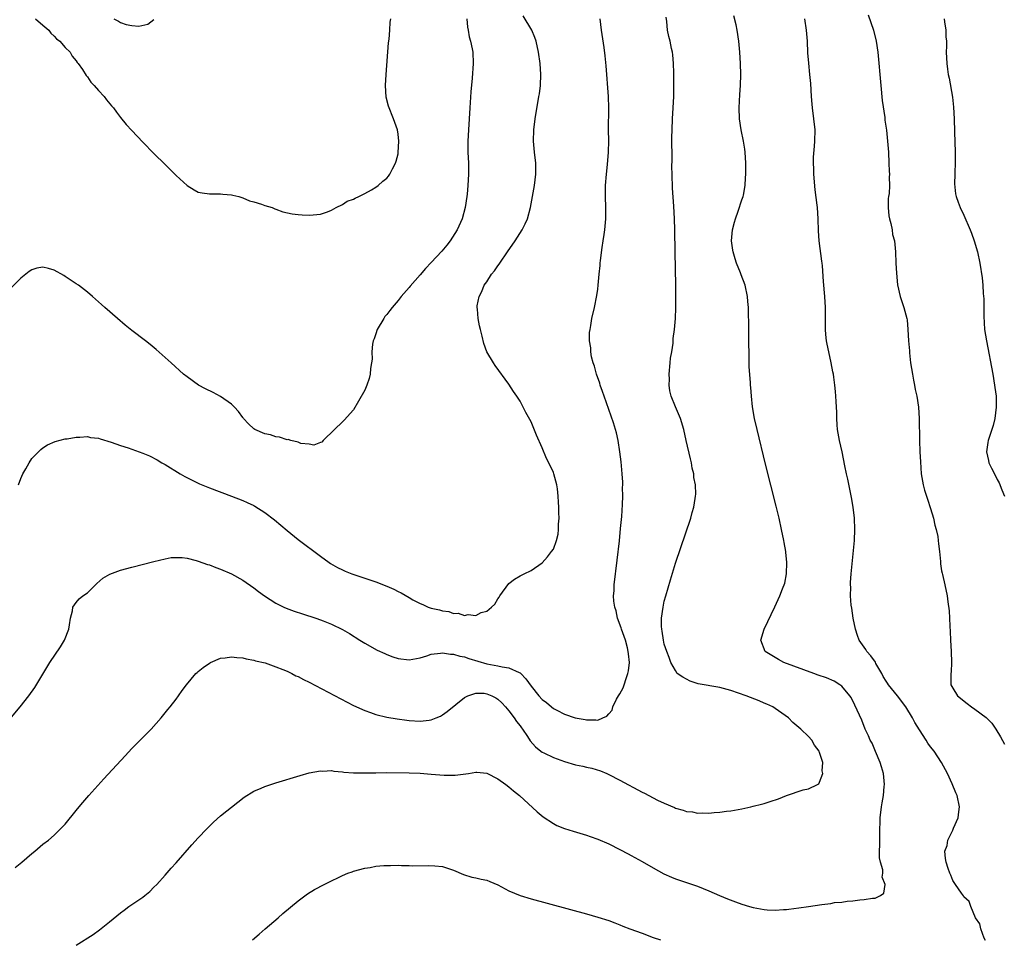
# Model space of a CAD drawing. Units: inches. Extents: x 2571000 to 2574000, y 1497000 to 1500000.
# Drawn here: x 2572501 to 2572678, y 1498833 to 1498999 of the extents above; entities that cross this region are included whole.
import ezdxf

# ---------------------------------------------------------------- set-up
doc = ezdxf.new("R2010")
doc.units = ezdxf.units.IN
doc.header["$MEASUREMENT"] = 0
doc.layers.add('LD25711497_10ft', color=120, linetype='Continuous')

msp = doc.modelspace()

# ---------------------------------------------------------------- linework, layer by layer
at = {"layer": 'LD25711497_10ft'}
for points, elevation in [([(2572499.97, 1498846.03), (2572501.17, 1498847), (2572503, 1498848.56), (2572503.55, 1498849), (2572505, 1498850.23), (2572505.98, 1498851), (2572507, 1498851.89), (2572508.18, 1498853), (2572509, 1498853.89), (2572511, 1498856.31), (2572511.54, 1498857), (2572512.21, 1498857.79), (2572513.26, 1498859), (2572515.97, 1498862.03), (2572519.81, 1498866.19), (2572521, 1498867.47), (2572522.52, 1498869), (2572523, 1498869.51), (2572523.76, 1498870.24), (2572524.51, 1498871), (2572526.3, 1498873), (2572527.49, 1498874.51), (2572527.91, 1498875), (2572529, 1498876.42), (2572529.44, 1498877), (2572530.07, 1498877.93), (2572530.86, 1498879), (2572532.55, 1498881), (2572532.78, 1498881.22), (2572533, 1498881.39), (2572533.88, 1498882.13), (2572535, 1498882.88), (2572535.21, 1498883), (2572537, 1498883.78), (2572537.87, 1498883.87), (2572539, 1498884.05), (2572539.92, 1498883.92), (2572541, 1498883.83), (2572541.64, 1498883.64), (2572543, 1498883.42), (2572543.3, 1498883.3), (2572545.06, 1498882.94), (2572547, 1498882.25), (2572548.24, 1498881.76), (2572549, 1498881.41), (2572549.84, 1498881), (2572550.6, 1498880.6), (2572551, 1498880.45), (2572551.94, 1498879.94), (2572553, 1498879.44), (2572561, 1498875.28), (2572563, 1498874.33), (2572564.02, 1498873.98), (2572565, 1498873.61), (2572567, 1498873.15), (2572568.85, 1498872.85), (2572570.6, 1498872.6), (2572571, 1498872.56), (2572573, 1498872.41), (2572574.61, 1498872.61), (2572575, 1498872.64), (2572575.87, 1498873), (2572576.65, 1498873.35), (2572577, 1498873.55), (2572577.85, 1498874.15), (2572581, 1498876.7), (2572581.57, 1498877), (2572583, 1498877.48), (2572584.55, 1498877.45), (2572585, 1498877.37), (2572585.93, 1498877), (2572586.61, 1498876.61), (2572587, 1498876.42), (2572587.71, 1498875.71), (2572588.36, 1498875), (2572589, 1498874.26), (2572589.95, 1498873), (2572590.37, 1498872.37), (2572591, 1498871.57), (2572591.24, 1498871.24), (2572591.44, 1498871), (2572592.33, 1498869.67), (2572592.85, 1498868.86), (2572593.78, 1498867.78), (2572594.76, 1498867), (2572595, 1498866.85), (2572595.28, 1498866.72), (2572597, 1498865.86), (2572599, 1498865.13), (2572601, 1498864.58), (2572602.33, 1498864.33), (2572603, 1498864.14), (2572603.95, 1498863.95), (2572605.48, 1498863.48), (2572606.64, 1498863), (2572607, 1498862.83), (2572609, 1498861.79), (2572613, 1498859.64), (2572613.44, 1498859.44), (2572615, 1498858.6), (2572615.8, 1498858.2), (2572617, 1498857.63), (2572618.85, 1498856.85), (2572619, 1498856.76), (2572620.41, 1498856.41), (2572621, 1498856.13), (2572622.08, 1498856.08), (2572623, 1498855.84), (2572623.92, 1498855.92), (2572625, 1498855.86), (2572625.98, 1498855.98), (2572627, 1498856.03), (2572628.19, 1498856.19), (2572629, 1498856.27), (2572631, 1498856.63), (2572632.6, 1498857), (2572633, 1498857.08), (2572634.52, 1498857.48), (2572635, 1498857.59), (2572636.07, 1498857.93), (2572637.56, 1498858.44), (2572639.04, 1498859.04), (2572642.04, 1498860.04), (2572643, 1498860.22), (2572644.62, 1498861), (2572644.86, 1498861.14), (2572645, 1498861.43), (2572645.55, 1498863), (2572645.47, 1498863.47), (2572645.56, 1498865), (2572645, 1498866.78), (2572644.93, 1498867), (2572644.1, 1498868.1), (2572643.59, 1498869), (2572643, 1498869.69), (2572641.63, 1498871), (2572640.2, 1498872.19), (2572639.37, 1498873), (2572637, 1498874.7), (2572636.55, 1498875), (2572635.5, 1498875.5), (2572635, 1498875.7), (2572634.1, 1498876.1), (2572631.78, 1498877), (2572629, 1498877.93), (2572627, 1498878.47), (2572623.12, 1498879.13), (2572621.65, 1498879.65), (2572620.33, 1498880.33), (2572619.33, 1498881), (2572619, 1498881.54), (2572618.18, 1498883), (2572617.9, 1498883.9), (2572617.47, 1498885), (2572617, 1498886.3), (2572616.83, 1498887), (2572616.62, 1498888.62), (2572616.53, 1498889), (2572616.49, 1498889.51), (2572616.52, 1498891), (2572616.8, 1498893), (2572617, 1498894.06), (2572617.26, 1498895), (2572618.09, 1498897.91), (2572619, 1498900.91), (2572621.76, 1498909), (2572622.04, 1498910.04), (2572622.33, 1498911), (2572622.54, 1498912.54), (2572622.64, 1498913), (2572622.67, 1498913.33), (2572622.6, 1498915), (2572622.35, 1498916.35), (2572622.3, 1498917), (2572622.05, 1498918.05), (2572621.88, 1498919), (2572621.7, 1498919.7), (2572620.92, 1498923), (2572620.51, 1498925), (2572619.95, 1498927), (2572619, 1498929.09), (2572618.25, 1498931), (2572617.98, 1498931.98), (2572617.88, 1498933), (2572617.92, 1498934.08), (2572617.88, 1498935), (2572618.07, 1498937), (2572618.14, 1498937.86), (2572618.34, 1498939), (2572618.58, 1498940.58), (2572618.61, 1498941.39), (2572618.83, 1498943), (2572618.99, 1498944.99), (2572619.05, 1498946.95), (2572619.07, 1498947.07), (2572619.08, 1498949), (2572619.05, 1498951), (2572618.94, 1498956.94), (2572618.89, 1498961), (2572618.84, 1498963), (2572618.72, 1498965.28), (2572618.49, 1498968.49), (2572618.39, 1498971), (2572618.37, 1498972.37), (2572618.39, 1498973.61), (2572618.38, 1498977.62), (2572618.4, 1498979), (2572618.48, 1498981), (2572618.6, 1498983), (2572618.7, 1498985), (2572618.74, 1498987), (2572618.73, 1498988.73), (2572618.71, 1498989.29), (2572618.67, 1498991), (2572618.55, 1498992.55), (2572618.47, 1498993), (2572618.29, 1498993.71), (2572618.04, 1498995), (2572617.84, 1498995.84), (2572617.6, 1498997), (2572617.47, 1498998.53), (2572617.34, 1498999.34)], 8840), ([(2572500.57, 1498915), (2572501, 1498916.16), (2572501.39, 1498917), (2572501.93, 1498917.93), (2572502.51, 1498919), (2572503, 1498919.75), (2572504.61, 1498921.39), (2572505, 1498921.7), (2572505.79, 1498922.21), (2572507.17, 1498922.83), (2572509, 1498923.29), (2572509.33, 1498923.33), (2572511, 1498923.63), (2572511.63, 1498923.63), (2572513, 1498923.73), (2572513.59, 1498923.59), (2572515, 1498923.44), (2572515.3, 1498923.3), (2572517.27, 1498922.73), (2572519, 1498922.09), (2572520.33, 1498921.67), (2572521, 1498921.43), (2572523, 1498920.74), (2572524.23, 1498920.23), (2572525.56, 1498919.56), (2572526.44, 1498919), (2572527, 1498918.69), (2572529.75, 1498917), (2572530.56, 1498916.56), (2572531.87, 1498915.87), (2572533.23, 1498915.23), (2572535, 1498914.51), (2572539, 1498913), (2572541, 1498912.2), (2572541.83, 1498911.83), (2572543, 1498911.28), (2572543.18, 1498911.18), (2572545, 1498910.04), (2572546.71, 1498908.71), (2572549, 1498906.8), (2572551, 1498905.18), (2572555, 1498902.14), (2572556.57, 1498901), (2572556.83, 1498900.83), (2572558.1, 1498900.1), (2572559, 1498899.7), (2572559.47, 1498899.47), (2572560.67, 1498899), (2572565, 1498897.57), (2572567, 1498896.77), (2572568.23, 1498896.23), (2572569, 1498895.8), (2572569.59, 1498895.59), (2572571, 1498894.69), (2572571.7, 1498894.3), (2572573, 1498893.63), (2572573.48, 1498893.48), (2572574.44, 1498893), (2572575, 1498892.82), (2572576.5, 1498892.5), (2572577, 1498892.31), (2572578.18, 1498892.18), (2572579, 1498891.84), (2572579.87, 1498891.87), (2572581, 1498891.47), (2572581.63, 1498891.63), (2572583, 1498891.47), (2572584, 1498892), (2572585, 1498892.25), (2572585.88, 1498893), (2572586.47, 1498893.53), (2572587, 1498894.49), (2572587.24, 1498894.76), (2572587.38, 1498895), (2572589, 1498897.27), (2572589.99, 1498898.01), (2572591, 1498898.63), (2572591.27, 1498898.73), (2572591.76, 1498899), (2572593, 1498899.56), (2572595, 1498900.95), (2572595.96, 1498902.04), (2572596.68, 1498903), (2572597, 1498903.46), (2572597.54, 1498905), (2572597.85, 1498906.15), (2572597.92, 1498907), (2572597.91, 1498907.91), (2572598.03, 1498909), (2572597.97, 1498909.97), (2572597.99, 1498911), (2572597.9, 1498911.9), (2572597.86, 1498913), (2572597.72, 1498914.28), (2572597.61, 1498915), (2572597.11, 1498917), (2572597, 1498917.27), (2572596.19, 1498919), (2572595.78, 1498919.78), (2572595, 1498921.72), (2572593.97, 1498923.97), (2572593, 1498926.39), (2572592.05, 1498928.05), (2572591, 1498930.13), (2572590.64, 1498930.64), (2572590.41, 1498931), (2572589.83, 1498931.83), (2572589, 1498933.19), (2572586.51, 1498936.51), (2572586.19, 1498937), (2572585.01, 1498939.01), (2572584.49, 1498940.49), (2572584.19, 1498941.81), (2572583.86, 1498943), (2572583.69, 1498943.69), (2572583.45, 1498945), (2572583.31, 1498946.69), (2572583.26, 1498947), (2572583.28, 1498947.28), (2572583.6, 1498949), (2572584.13, 1498949.87), (2572584.54, 1498951), (2572585, 1498951.65), (2572585.88, 1498953), (2572586.38, 1498953.62), (2572587, 1498954.53), (2572587.21, 1498954.79), (2572587.33, 1498955), (2572588.75, 1498957), (2572590.13, 1498959), (2572591.38, 1498961), (2572591.91, 1498962.09), (2572592.32, 1498963), (2572592.89, 1498965), (2572593.27, 1498967), (2572593.58, 1498969), (2572593.82, 1498971), (2572593.83, 1498973), (2572593.6, 1498975), (2572593.42, 1498977), (2572593.48, 1498979), (2572593.74, 1498981), (2572594.41, 1498985), (2572594.49, 1498985.51), (2572594.66, 1498987), (2572594.72, 1498989), (2572594.6, 1498991), (2572594.34, 1498993), (2572593.91, 1498995), (2572593.67, 1498995.67), (2572593.12, 1498997), (2572591.58, 1498999.58)], 8820), ([(2572511, 1498832.05), (2572514.02, 1498833.98), (2572515.19, 1498834.81), (2572517, 1498836.24), (2572519, 1498837.9), (2572519.62, 1498838.38), (2572520.47, 1498839), (2572523, 1498840.72), (2572523.36, 1498841), (2572524.25, 1498841.75), (2572525, 1498842.48), (2572525.51, 1498843), (2572527, 1498844.66), (2572528.09, 1498845.91), (2572529, 1498846.92), (2572531.85, 1498850.15), (2572533, 1498851.41), (2572534.51, 1498853), (2572535.75, 1498854.25), (2572537, 1498855.36), (2572540.15, 1498857.85), (2572541.29, 1498858.71), (2572543, 1498859.79), (2572544.36, 1498860.36), (2572545, 1498860.66), (2572547, 1498861.32), (2572551.36, 1498862.64), (2572553, 1498863.1), (2572555, 1498863.46), (2572555.44, 1498863.44), (2572557, 1498863.51), (2572557.41, 1498863.41), (2572559, 1498863.31), (2572559.24, 1498863.24), (2572561, 1498863.14), (2572561.12, 1498863.12), (2572563.1, 1498863.1), (2572565, 1498863.14), (2572567, 1498863.16), (2572571, 1498863.11), (2572573, 1498863.04), (2572575, 1498862.89), (2572577.32, 1498862.68), (2572579.33, 1498862.67), (2572581.68, 1498863), (2572583, 1498863.24), (2572583.23, 1498863.23), (2572585, 1498863.03), (2572587, 1498862.01), (2572588.46, 1498861), (2572589, 1498860.58), (2572589.84, 1498859.84), (2572590.89, 1498859), (2572594.08, 1498856.08), (2572595.16, 1498855.16), (2572597, 1498853.96), (2572597.63, 1498853.63), (2572599, 1498853.1), (2572600.6, 1498852.6), (2572603, 1498851.89), (2572603.65, 1498851.65), (2572605, 1498851.18), (2572607, 1498850.31), (2572609, 1498849.31), (2572610.5, 1498848.5), (2572611, 1498848.24), (2572613, 1498847.13), (2572615, 1498845.99), (2572616.93, 1498844.93), (2572618.29, 1498844.29), (2572619, 1498843.99), (2572623, 1498842.67), (2572625, 1498841.87), (2572626.97, 1498841), (2572628.4, 1498840.4), (2572629.85, 1498839.85), (2572631, 1498839.43), (2572632.37, 1498839), (2572633, 1498838.83), (2572635, 1498838.49), (2572635.56, 1498838.44), (2572637, 1498838.38), (2572638.47, 1498838.47), (2572639, 1498838.48), (2572639.47, 1498838.53), (2572641.25, 1498838.75), (2572642.97, 1498839), (2572645.39, 1498839.39), (2572647, 1498839.57), (2572647.71, 1498839.71), (2572649, 1498839.79), (2572649.99, 1498839.99), (2572651, 1498840.03), (2572652.25, 1498840.25), (2572653, 1498840.27), (2572654.51, 1498840.51), (2572655, 1498840.5), (2572655.98, 1498841), (2572656.55, 1498841.45), (2572656.8, 1498843), (2572656.3, 1498844.3), (2572656.39, 1498845), (2572656.38, 1498845.62), (2572655.97, 1498847), (2572655.8, 1498847.8), (2572655.82, 1498849), (2572655.86, 1498850.14), (2572655.83, 1498851), (2572655.87, 1498853), (2572655.89, 1498854.11), (2572655.93, 1498855), (2572656.15, 1498857), (2572656.29, 1498857.71), (2572656.5, 1498859), (2572656.65, 1498860.65), (2572656.7, 1498861), (2572656.5, 1498863), (2572656.17, 1498864.17), (2572655.9, 1498865), (2572655.06, 1498866.94), (2572654.45, 1498868.45), (2572654.14, 1498869), (2572653.81, 1498869.81), (2572653.22, 1498871), (2572652.58, 1498872.58), (2572651.34, 1498875.34), (2572650.67, 1498876.67), (2572650.45, 1498877), (2572649, 1498878.73), (2572648.65, 1498879), (2572647.63, 1498879.63), (2572646.23, 1498880.23), (2572644.74, 1498880.74), (2572643.96, 1498881), (2572638.53, 1498883), (2572637.57, 1498883.57), (2572635.2, 1498885), (2572634.38, 1498887), (2572634.99, 1498889), (2572636.94, 1498893.06), (2572637.84, 1498895), (2572638.3, 1498896.3), (2572638.71, 1498897.29), (2572639.01, 1498898.99), (2572639.06, 1498901), (2572638.89, 1498902.89), (2572638.89, 1498903), (2572638.61, 1498904.61), (2572638.57, 1498905), (2572638.15, 1498907), (2572637.69, 1498909), (2572637.17, 1498911.17), (2572635.27, 1498918.73), (2572633.74, 1498925), (2572633.29, 1498927), (2572632.93, 1498929.07), (2572632.72, 1498931), (2572632.59, 1498932.59), (2572632.54, 1498933), (2572632.52, 1498933.48), (2572632.29, 1498936.29), (2572632.32, 1498937.68), (2572632.27, 1498939), (2572632.25, 1498940.25), (2572632.25, 1498941.75), (2572632.21, 1498944.21), (2572632.2, 1498945.8), (2572632.16, 1498947), (2572632.06, 1498948.06), (2572632.02, 1498949), (2572631.59, 1498951), (2572630.87, 1498952.87), (2572630.74, 1498953.26), (2572630.03, 1498955), (2572629.75, 1498955.75), (2572629.39, 1498957), (2572629.33, 1498957.33), (2572629.12, 1498959), (2572629.29, 1498961), (2572629.64, 1498962.36), (2572629.83, 1498963), (2572630.33, 1498964.33), (2572631, 1498966.43), (2572631.2, 1498967), (2572631.26, 1498967.26), (2572631.56, 1498969), (2572631.63, 1498970.37), (2572631.67, 1498971), (2572631.68, 1498973), (2572631.59, 1498975), (2572631.53, 1498975.53), (2572631.3, 1498977), (2572630.85, 1498979), (2572630.55, 1498981), (2572630.49, 1498983), (2572630.61, 1498985.39), (2572630.72, 1498987), (2572630.78, 1498989), (2572630.75, 1498991), (2572630.64, 1498993), (2572630.44, 1498995), (2572630.13, 1498997), (2572629.94, 1498997.94), (2572629.55, 1498999.55)], 8850), ([(2572653.77, 1498999.77), (2572654.73, 1498997), (2572655.2, 1498995), (2572655.47, 1498993), (2572656.03, 1498987), (2572656.3, 1498984.3), (2572656.73, 1498981.27), (2572656.78, 1498980.78), (2572657.04, 1498978.96), (2572657.26, 1498977), (2572657.39, 1498975), (2572657.47, 1498973), (2572657.56, 1498971.56), (2572657.57, 1498971), (2572657.52, 1498970.48), (2572657.57, 1498969), (2572657.52, 1498967.52), (2572657.43, 1498967), (2572657.38, 1498966.62), (2572657.37, 1498965), (2572657.5, 1498963.5), (2572657.57, 1498963), (2572657.84, 1498962.16), (2572658.05, 1498961), (2572658.15, 1498960.15), (2572658.52, 1498959), (2572658.7, 1498957), (2572658.74, 1498955), (2572658.83, 1498953.17), (2572659.06, 1498951.06), (2572659.54, 1498949), (2572659.87, 1498947.87), (2572660.2, 1498947), (2572660.72, 1498945), (2572660.76, 1498944.76), (2572660.92, 1498943), (2572661.03, 1498941), (2572661.18, 1498939.18), (2572661.19, 1498938.81), (2572661.41, 1498937), (2572661.72, 1498935), (2572661.91, 1498933.91), (2572662.12, 1498933), (2572662.24, 1498932.24), (2572662.53, 1498931), (2572662.84, 1498929), (2572662.97, 1498926.97), (2572663.02, 1498923.02), (2572663.08, 1498921), (2572663.16, 1498919.16), (2572663.33, 1498917), (2572663.67, 1498915), (2572663.91, 1498914.09), (2572664.24, 1498913), (2572664.45, 1498912.45), (2572665, 1498910.75), (2572665.51, 1498909), (2572665.78, 1498907.78), (2572666.01, 1498907), (2572666.28, 1498905.72), (2572666.38, 1498905), (2572666.4, 1498904.4), (2572666.59, 1498903), (2572666.77, 1498901.23), (2572666.77, 1498900.77), (2572667, 1498899.55), (2572667.08, 1498899.08), (2572667.16, 1498898.84), (2572667.59, 1498897), (2572667.99, 1498895), (2572668.09, 1498893.91), (2572668.33, 1498892.33), (2572668.42, 1498891), (2572668.46, 1498889.54), (2572668.56, 1498888.56), (2572668.58, 1498887), (2572668.7, 1498885), (2572668.79, 1498883), (2572668.69, 1498881.31), (2572668.64, 1498881), (2572668.63, 1498880.63), (2572668.64, 1498879), (2572669, 1498878.37), (2572669.83, 1498877), (2572671.62, 1498875.62), (2572672.35, 1498875), (2572673, 1498874.58), (2572675, 1498873.08), (2572676.04, 1498872.04), (2572676.77, 1498871), (2572677.59, 1498869.59), (2572678.3, 1498868.3)], 8870), ([(2572499, 1498872.8), (2572500.88, 1498875), (2572502.47, 1498877), (2572503.51, 1498878.49), (2572506.24, 1498883), (2572508.17, 1498885.83), (2572508.88, 1498887), (2572509.63, 1498889), (2572509.77, 1498889.77), (2572509.94, 1498891), (2572510.33, 1498892.33), (2572510.41, 1498893), (2572511, 1498893.82), (2572511.54, 1498894.46), (2572512.21, 1498895), (2572513, 1498895.59), (2572514.73, 1498897.27), (2572515.8, 1498898.2), (2572517.06, 1498898.94), (2572519, 1498899.65), (2572521, 1498900.2), (2572525, 1498901.23), (2572527, 1498901.71), (2572528.1, 1498901.9), (2572529, 1498901.95), (2572530.08, 1498901.92), (2572531, 1498901.78), (2572532.6, 1498901.4), (2572533, 1498901.28), (2572534.67, 1498900.67), (2572535, 1498900.58), (2572536.13, 1498900.13), (2572537, 1498899.81), (2572539, 1498898.96), (2572541, 1498897.87), (2572543, 1498896.46), (2572543.82, 1498895.82), (2572544.93, 1498895), (2572547, 1498893.71), (2572548.4, 1498893), (2572548.81, 1498892.81), (2572550.26, 1498892.26), (2572551.76, 1498891.76), (2572554.18, 1498891), (2572555, 1498890.71), (2572555.49, 1498890.51), (2572557, 1498889.93), (2572558.98, 1498888.98), (2572560.23, 1498888.23), (2572562.14, 1498887), (2572563, 1498886.5), (2572565.25, 1498885.25), (2572566.6, 1498884.6), (2572567, 1498884.42), (2572568.04, 1498884.04), (2572569, 1498883.74), (2572571, 1498883.5), (2572573, 1498883.84), (2572574.21, 1498884.21), (2572575, 1498884.51), (2572576.67, 1498884.67), (2572577, 1498884.77), (2572578.48, 1498884.48), (2572579, 1498884.51), (2572580.13, 1498884.13), (2572581, 1498884.01), (2572581.74, 1498883.74), (2572585, 1498882.79), (2572587, 1498882.42), (2572587.76, 1498882.24), (2572589, 1498882.04), (2572590.83, 1498881.17), (2572591, 1498881.11), (2572591.13, 1498881), (2572592.07, 1498880.07), (2572593, 1498878.73), (2572594.39, 1498877), (2572595, 1498876.33), (2572595.79, 1498875.79), (2572596.67, 1498875), (2572597, 1498874.73), (2572597.62, 1498874.38), (2572599, 1498873.69), (2572600.95, 1498873.05), (2572602.73, 1498872.73), (2572603, 1498872.66), (2572604.68, 1498872.68), (2572605, 1498872.63), (2572605.94, 1498873), (2572606.66, 1498873.34), (2572607, 1498873.73), (2572607.58, 1498874.42), (2572607.7, 1498875), (2572608.41, 1498876.41), (2572608.74, 1498877), (2572609, 1498877.37), (2572609.59, 1498878.41), (2572609.74, 1498879), (2572610.11, 1498880.11), (2572610.45, 1498881), (2572610.53, 1498881.47), (2572610.73, 1498883), (2572610.54, 1498884.54), (2572610.51, 1498885), (2572610.37, 1498885.63), (2572610, 1498887), (2572609.31, 1498889), (2572609.25, 1498889.25), (2572608.59, 1498891), (2572608.3, 1498892.3), (2572608.09, 1498893), (2572607.92, 1498894.08), (2572607.87, 1498895), (2572607.95, 1498895.94), (2572607.95, 1498897), (2572608.53, 1498901.47), (2572608.91, 1498904.91), (2572609.13, 1498907.13), (2572609.33, 1498909.33), (2572609.47, 1498911.47), (2572609.51, 1498913), (2572609.48, 1498914.52), (2572609.5, 1498915), (2572609.5, 1498915.5), (2572609.4, 1498917), (2572609.2, 1498919.2), (2572608.99, 1498920.99), (2572608.68, 1498923), (2572608.39, 1498924.39), (2572608.21, 1498925), (2572607.82, 1498926.18), (2572607.43, 1498927.43), (2572606.14, 1498931), (2572605.86, 1498931.86), (2572605.44, 1498933), (2572605.35, 1498933.35), (2572604.78, 1498935), (2572604.41, 1498936.41), (2572604.2, 1498937), (2572603.9, 1498938.1), (2572603.75, 1498939), (2572603.74, 1498939.74), (2572603.52, 1498941), (2572603.53, 1498942.47), (2572603.61, 1498943), (2572603.76, 1498943.76), (2572603.96, 1498945), (2572604.4, 1498947), (2572604.83, 1498949.17), (2572605, 1498950.31), (2572605.08, 1498951), (2572605.27, 1498953), (2572605.45, 1498954.56), (2572605.46, 1498955), (2572605.49, 1498955.49), (2572605.79, 1498957.79), (2572606, 1498959), (2572606.15, 1498960.15), (2572606.29, 1498961), (2572606.35, 1498961.65), (2572606.45, 1498963), (2572606.46, 1498965), (2572606.42, 1498967), (2572606.43, 1498969), (2572606.56, 1498971), (2572606.75, 1498972.75), (2572606.94, 1498975), (2572606.98, 1498977.02), (2572606.97, 1498979), (2572607.03, 1498983), (2572606.96, 1498985), (2572606.53, 1498990.53), (2572606.34, 1498992.34), (2572606.16, 1498993.84), (2572605.7, 1498997), (2572605.44, 1498999)], 8830), ([(2572581.39, 1498999), (2572581.51, 1498997.51), (2572581.62, 1498997), (2572581.81, 1498995.81), (2572582.06, 1498995), (2572582.36, 1498993.64), (2572582.46, 1498993), (2572582.54, 1498991), (2572582.36, 1498988.36), (2572582.15, 1498985.85), (2572581.96, 1498983), (2572581.7, 1498979), (2572581.6, 1498977), (2572581.61, 1498975), (2572581.68, 1498973), (2572581.69, 1498971), (2572581.58, 1498969), (2572581.44, 1498967.44), (2572581.4, 1498967), (2572581.11, 1498965), (2572580.57, 1498963), (2572579.64, 1498961), (2572578.38, 1498959), (2572577.78, 1498958.22), (2572576.87, 1498957.13), (2572575, 1498955.11), (2572573.97, 1498954.03), (2572573, 1498952.9), (2572571.17, 1498950.83), (2572571, 1498950.62), (2572569.59, 1498949), (2572569, 1498948.27), (2572567.93, 1498947), (2572567.53, 1498946.47), (2572567, 1498945.73), (2572566.65, 1498945.35), (2572566.42, 1498945), (2572565.25, 1498943), (2572565, 1498942.23), (2572564.68, 1498941.32), (2572564.52, 1498941), (2572564.4, 1498940.4), (2572564.28, 1498939), (2572564.31, 1498937.69), (2572564.21, 1498937), (2572564.01, 1498936.01), (2572563.95, 1498935), (2572563.79, 1498934.21), (2572563.36, 1498933), (2572563, 1498932.11), (2572561.9, 1498930.1), (2572561, 1498928.56), (2572559.32, 1498926.68), (2572559, 1498926.36), (2572557.53, 1498925), (2572555.51, 1498923), (2572555.28, 1498922.72), (2572555, 1498922.64), (2572553.82, 1498922.18), (2572553, 1498922.35), (2572551.51, 1498922.49), (2572551, 1498922.69), (2572549.7, 1498923), (2572549.17, 1498923.17), (2572549, 1498923.16), (2572547.63, 1498923.63), (2572547, 1498923.68), (2572546.03, 1498924.03), (2572545, 1498924.24), (2572543.19, 1498925), (2572543, 1498925.11), (2572542.04, 1498926.04), (2572541.16, 1498927), (2572541.09, 1498927.09), (2572541, 1498927.18), (2572540.25, 1498928.25), (2572539.55, 1498929), (2572539, 1498929.54), (2572537, 1498930.93), (2572535.65, 1498931.65), (2572534.31, 1498932.31), (2572533.04, 1498933), (2572531, 1498934.49), (2572530.32, 1498935), (2572528.08, 1498937), (2572527, 1498938), (2572525.42, 1498939.42), (2572524.33, 1498940.33), (2572523.48, 1498941), (2572521, 1498942.86), (2572519.81, 1498943.81), (2572518.42, 1498945), (2572516.17, 1498947), (2572515.56, 1498947.56), (2572513.92, 1498949), (2572513, 1498949.75), (2572511.41, 1498951), (2572511, 1498951.29), (2572509, 1498952.61), (2572508.74, 1498952.74), (2572507, 1498953.71), (2572505.98, 1498954.02), (2572505, 1498954.24), (2572503.9, 1498954.1), (2572503, 1498953.8), (2572502.51, 1498953.49), (2572501, 1498952.28), (2572499.37, 1498950.63)], 8810), ([(2572503.66, 1498999), (2572505, 1498997.91), (2572506.03, 1498997), (2572506.44, 1498996.44), (2572507, 1498995.91), (2572507.45, 1498995.45), (2572508.04, 1498995), (2572509, 1498993.88), (2572509.9, 1498993), (2572510.27, 1498992.27), (2572511, 1498991.45), (2572511.18, 1498991.18), (2572511.36, 1498991), (2572512.13, 1498989.87), (2572512.8, 1498988.8), (2572513, 1498988.55), (2572513.63, 1498987.63), (2572514.23, 1498987), (2572515, 1498986.12), (2572516.03, 1498985), (2572516.45, 1498984.45), (2572517.36, 1498983.36), (2572517.69, 1498983), (2572518.23, 1498982.23), (2572519, 1498981.24), (2572520, 1498980), (2572521, 1498978.89), (2572523, 1498976.8), (2572525, 1498974.75), (2572527, 1498972.75), (2572529, 1498970.79), (2572531, 1498968.99), (2572532.23, 1498968.23), (2572533, 1498967.8), (2572533.67, 1498967.67), (2572535, 1498967.48), (2572537, 1498967.51), (2572537.45, 1498967.45), (2572539, 1498967.3), (2572539.23, 1498967.23), (2572540.31, 1498967), (2572541, 1498966.77), (2572542.24, 1498966.24), (2572543, 1498966.04), (2572544.39, 1498965.61), (2572545, 1498965.38), (2572546.33, 1498965), (2572546.78, 1498964.78), (2572547, 1498964.72), (2572548.26, 1498964.26), (2572549.9, 1498963.9), (2572551, 1498963.74), (2572551.71, 1498963.71), (2572553, 1498963.61), (2572553.71, 1498963.71), (2572555, 1498963.82), (2572556.26, 1498964.26), (2572557, 1498964.55), (2572557.86, 1498965), (2572559, 1498965.57), (2572559.83, 1498966.17), (2572561, 1498966.54), (2572561.27, 1498966.73), (2572561.91, 1498967), (2572563, 1498967.53), (2572564.21, 1498968.21), (2572565, 1498968.69), (2572565.44, 1498969), (2572566.26, 1498969.74), (2572567, 1498970.32), (2572567.31, 1498970.69), (2572567.52, 1498971), (2572568, 1498972), (2572568.52, 1498973), (2572568.64, 1498973.36), (2572569, 1498974.68), (2572569.05, 1498974.95), (2572569.13, 1498977), (2572569, 1498978.26), (2572568.88, 1498979), (2572568.17, 1498981), (2572567.27, 1498983.27), (2572566.89, 1498984.89), (2572566.76, 1498987), (2572566.84, 1498989), (2572567.3, 1498994.7), (2572567.38, 1498995.38), (2572567.52, 1498997), (2572567.6, 1498998.4), (2572567.68, 1498999)], 8800), ([(2572517.78, 1498999), (2572518.62, 1498998.62), (2572519, 1498998.35), (2572520.01, 1498997.99), (2572521, 1498997.83), (2572522.28, 1498997.72), (2572523.91, 1498998.09), (2572525, 1498998.92)], 8790), ([(2572674.89, 1498832.89), (2572674.66, 1498833.34), (2572674.07, 1498835), (2572673.89, 1498835.89), (2572673.08, 1498837), (2572672.23, 1498839), (2572671.94, 1498839.94), (2572671, 1498840.77), (2572670.94, 1498840.94), (2572670.55, 1498841.45), (2572669.52, 1498843), (2572669, 1498843.68), (2572668.65, 1498844.65), (2572668.46, 1498845), (2572668.15, 1498845.86), (2572667.79, 1498847), (2572667.7, 1498847.7), (2572667.59, 1498849), (2572667.98, 1498850.02), (2572668.14, 1498851), (2572669, 1498852.76), (2572669.16, 1498853.16), (2572669.99, 1498855), (2572670.09, 1498856.09), (2572670.23, 1498857), (2572669.77, 1498859), (2572669.53, 1498859.53), (2572668.89, 1498861.11), (2572668.04, 1498863), (2572667.67, 1498863.67), (2572666.99, 1498865), (2572665.67, 1498867), (2572665, 1498867.79), (2572664.49, 1498868.49), (2572664.23, 1498869), (2572663, 1498870.87), (2572662.17, 1498872.17), (2572661.77, 1498873), (2572660.55, 1498875), (2572659.01, 1498877), (2572657.4, 1498879), (2572657.25, 1498879.25), (2572657, 1498879.61), (2572656.48, 1498880.48), (2572656.23, 1498881), (2572655.15, 1498882.85), (2572655.05, 1498883.05), (2572654.21, 1498884.21), (2572653.49, 1498885), (2572653.33, 1498885.33), (2572652.12, 1498887), (2572651.85, 1498887.85), (2572651.44, 1498889), (2572651.02, 1498890.98), (2572650.78, 1498892.78), (2572650.68, 1498893.32), (2572650.58, 1498895), (2572650.61, 1498896.61), (2572650.58, 1498897), (2572650.58, 1498897.42), (2572650.7, 1498899), (2572651.26, 1498905), (2572651.36, 1498907), (2572651.29, 1498909), (2572651.06, 1498911), (2572650.76, 1498912.76), (2572650.07, 1498916.07), (2572649.83, 1498917), (2572649.52, 1498918.48), (2572649.04, 1498921), (2572648.59, 1498923), (2572648.23, 1498925), (2572648.14, 1498925.86), (2572648.08, 1498927), (2572648.09, 1498928.09), (2572647.98, 1498930.02), (2572647.95, 1498931), (2572647.86, 1498931.86), (2572647.76, 1498933), (2572647.58, 1498934.42), (2572647.48, 1498935), (2572647.39, 1498935.39), (2572647.1, 1498937), (2572646.66, 1498939), (2572646.37, 1498940.37), (2572646.26, 1498941), (2572646.13, 1498942.13), (2572646.05, 1498943), (2572646.03, 1498944.03), (2572646.05, 1498947), (2572645.95, 1498949), (2572645.68, 1498951.68), (2572645.49, 1498954.51), (2572645.43, 1498955), (2572645.37, 1498955.37), (2572644.92, 1498959), (2572644.82, 1498960.82), (2572644.76, 1498963), (2572644.61, 1498965), (2572644.56, 1498965.44), (2572644.2, 1498968.2), (2572643.96, 1498971), (2572643.96, 1498971.96), (2572643.9, 1498973), (2572643.92, 1498974.08), (2572644.09, 1498976.09), (2572644.15, 1498977), (2572644.17, 1498979), (2572643.96, 1498981), (2572643.69, 1498983), (2572643.63, 1498983.63), (2572643.52, 1498985), (2572643.4, 1498987.4), (2572643.26, 1498989), (2572643.03, 1498991.03), (2572642.89, 1498992.89), (2572642.8, 1498995), (2572642.65, 1498997), (2572642.36, 1498999)], 8860), ([(2572667.43, 1498999), (2572667.52, 1498998.48), (2572667.74, 1498997), (2572667.78, 1498995.78), (2572667.85, 1498995), (2572667.87, 1498994.13), (2572667.84, 1498993), (2572667.91, 1498991), (2572668.03, 1498989.97), (2572668.18, 1498989), (2572668.34, 1498988.34), (2572668.93, 1498984.93), (2572669.12, 1498983.12), (2572669.24, 1498981), (2572669.33, 1498978.67), (2572669.45, 1498975), (2572669.42, 1498973.42), (2572669.45, 1498973), (2572669.35, 1498971.35), (2572669.37, 1498971), (2572669.31, 1498969.31), (2572669.5, 1498967.5), (2572669.63, 1498967), (2572669.96, 1498965.96), (2572670.34, 1498965), (2572671, 1498963.64), (2572672.13, 1498961), (2572672.38, 1498960.38), (2572672.88, 1498959), (2572673.46, 1498957), (2572673.9, 1498955), (2572674.32, 1498952.32), (2572674.44, 1498951), (2572674.51, 1498949.49), (2572674.58, 1498948.58), (2572674.59, 1498945.41), (2572674.75, 1498943), (2572675.06, 1498941), (2572676.2, 1498935), (2572676.55, 1498933), (2572676.59, 1498932.59), (2572676.8, 1498931), (2572676.85, 1498929.15), (2572676.85, 1498929), (2572676.6, 1498927), (2572676.29, 1498925.71), (2572676.06, 1498925), (2572675.55, 1498923.55), (2572675.39, 1498923), (2572675.35, 1498922.65), (2572675.06, 1498921), (2572675.44, 1498919.44), (2572675.52, 1498919), (2572675.98, 1498918.02), (2572676.68, 1498916.68), (2572677, 1498916), (2572677.37, 1498915.37), (2572677.85, 1498914.15), (2572678.34, 1498913)], 8880), ([(2572542.75, 1498833), (2572543.94, 1498834.06), (2572545.07, 1498835), (2572547.38, 1498837), (2572548.22, 1498837.78), (2572551, 1498840.05), (2572552.7, 1498841.3), (2572553.93, 1498842.07), (2572555.66, 1498843), (2572557, 1498843.67), (2572558.26, 1498844.26), (2572559, 1498844.63), (2572559.93, 1498845), (2572560.71, 1498845.29), (2572561, 1498845.38), (2572563, 1498845.91), (2572563.95, 1498846.05), (2572565, 1498846.27), (2572566.42, 1498846.42), (2572567, 1498846.43), (2572567.62, 1498846.38), (2572569, 1498846.45), (2572569.62, 1498846.38), (2572571, 1498846.41), (2572571.65, 1498846.35), (2572574.41, 1498846.41), (2572575.65, 1498846.35), (2572577, 1498846.21), (2572578.11, 1498845.89), (2572579, 1498845.55), (2572580.78, 1498844.78), (2572582.31, 1498844.31), (2572583, 1498844.19), (2572583.96, 1498843.96), (2572585, 1498843.78), (2572585.53, 1498843.53), (2572587, 1498842.95), (2572589, 1498841.87), (2572591, 1498841.02), (2572593, 1498840.41), (2572603, 1498837.68), (2572605, 1498837.11), (2572607, 1498836.47), (2572608.06, 1498836.06), (2572609, 1498835.71), (2572609.5, 1498835.5), (2572610.77, 1498835), (2572613, 1498834.22), (2572615, 1498833.46), (2572616.29, 1498833)], 8860)]:
    msp.add_lwpolyline(points, dxfattribs=dict(at, elevation=elevation))

doc.saveas('drawing.dxf')
